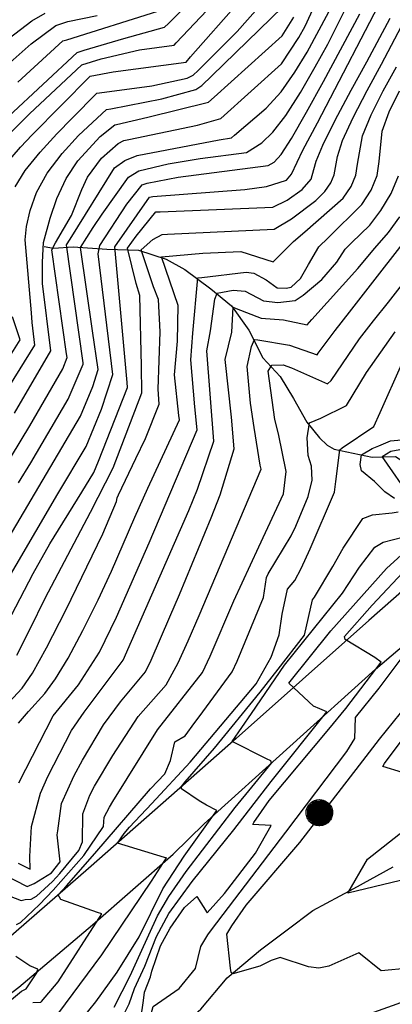
# Model space of a CAD drawing. Extents: x 495683 to 1058077, y 845215 to 1749417.
# Drawn here: x 503241 to 503466, y 853799 to 854393 of the extents above; entities that cross this region are included whole.
import ezdxf

# ---------------------------------------------------------------- set-up
doc = ezdxf.new("R2010")
doc.units = 0
doc.header["$LTSCALE"] = 200
doc.header["$MEASUREMENT"] = 0
doc.linetypes.add('Hwashes', pattern=[1, 0.6, -0.05, 0.05, -0.05, 0.05, -0.05, 0.05, -0.05, 0.05])
doc.layers.get('0').update_dxf_attribs({"linetype": 'CONTINUOUS'})
for name, color, linetype in [('DRAINS', 4, 'CONTINUOUS'), ('INDCONT', 1, 'CONTINUOUS'), ('INTCONT', 7, 'CONTINUOUS'), ('PAVEDROADS', 5, 'CONTINUOUS'), ('POWERPOLES', 7, 'CONTINUOUS')]:
    doc.layers.add(name, color=color, linetype=linetype)

# ---------------------------------------------------------------- blocks, each defined once
blk = doc.blocks.new('PWPOL')
at = {"color": 0}
for points in [[(-0.989, 0.165), (-0.968, 0.256), (-0.901, 0.43), (-0.803, 0.589), (-0.678, 0.727), (-0.606, 0.786), (-0.529, 0.839), (-0.361, 0.922), (-0.273, 0.952), (-0.182, 0.973), (0.004, 0.989), (0.097, 0.985), (0.19, 0.971), (0.28, 0.949), (0.454, 0.881), (0.535, 0.835), (0.683, 0.721), (0.749, 0.655), (0.808, 0.582), (0.905, 0.423), (0.942, 0.337), (0.989, 0.165)], [(-0.495, 0.824), (-0.495, -0.824)], [(-0.412, 0.824), (-0.412, -0.824)], [(-0.33, 0.907), (-0.33, -0.907)], [(-0.247, 0.907), (-0.247, -0.907)], [(-0.165, 0.907), (-0.165, -0.907)], [(-0.082, 0.907), (-0.082, -0.907)], [(0, 0.907), (0, -0.907)], [(0.082, 0.989), (0.082, -0.989)], [(0.165, 0.907), (0.165, -0.907)], [(0.247, 0.907), (0.247, -0.907)], [(0.33, 0.907), (0.33, -0.907)], [(0.412, 0.907), (0.412, -0.907)], [(0.495, 0.824), (0.495, -0.824)], [(0.989, 0.165), (0.999, 0.072), (1.001, -0.021), (0.993, -0.114), (0.953, -0.295), (0.879, -0.467), (0.831, -0.546), (0.776, -0.621), (0.645, -0.754), (0.571, -0.81), (0.492, -0.86), (0.322, -0.936), (0.233, -0.962), (0.048, -0.988), (-0.045, -0.988), (-0.229, -0.963), (-0.319, -0.937), (-0.406, -0.903), (-0.568, -0.812), (-0.642, -0.756), (-0.773, -0.624), (-0.829, -0.549), (-0.878, -0.47), (-0.919, -0.386), (-0.976, -0.209), (-0.993, -0.117), (-0.999, 0.069), (-0.99, 0.161), (-0.989, 0.165)], [(-0.907, 0.33), (-0.907, -0.33)], [(-0.824, 0.495), (-0.824, -0.495)], [(-0.742, 0.577), (-0.742, -0.577)], [(-0.659, 0.659), (-0.659, -0.659)], [(-0.577, 0.742), (-0.577, -0.742)], [(0.577, 0.742), (0.577, -0.742)], [(0.659, 0.659), (0.659, -0.659)], [(0.742, 0.577), (0.742, -0.577)], [(0.824, 0.495), (0.824, -0.495)], [(0.907, 0.33), (0.907, -0.33)], [(0.989, 0.165), (0.989, -0.082)]]:
    blk.add_lwpolyline(points, dxfattribs=at)

msp = doc.modelspace()

# ---------------------------------------------------------------- linework, layer by layer
at = {"layer": 'DRAINS', "linetype": 'Hwashes'}
for points in [[(503255.93, 854256.29, 4167.63), (503261.56, 854255.3, 4163.27), (503273.42, 854256.06, 4157.64), (503293.7, 854254.68, 4149.95), (503312.76, 854254.1, 4140.34), (503329.63, 854248.52, 4134.9), (503340.89, 854242.31, 4134.1), (503356.57, 854230.62, 4129.27), (503368.97, 854220.33, 4124.07), (503379.55, 854205.62, 4121.11), (503387.9, 854188.98, 4117.64), (503398.31, 854177.66, 4113.61), (503406.37, 854164.41, 4112.2), (503414.41, 854150.07, 4112.2), (503422.15, 854140.76, 4109.67), (503426.69, 854136.27, 4109.3), (503431.01, 854133.78, 4108.83), (503453.96, 854128.91, 4101.98), (503468.1, 854129.48, 4097.15), (503486.62, 854117.38, 4092.74), (503489.34, 854115.31, 4091.43), (503500.71, 854112.71, 4087.91), (503516.23, 854111.02, 4085.01), (503524.8, 854107.44, 4083.32)], [(503342.06, 853788.32, 4084.39), (503350.42, 853795.58, 4084.34), (503366.43, 853814.52, 4084.2), (503386.49, 853831.35, 4082.47), (503402.68, 853843.57, 4080.83), (503418.1, 853855.1, 4079.66), (503442.81, 853868.4, 4078.2), (503466.56, 853881.51, 4077.59)]]:
    msp.add_polyline3d(points, dxfattribs=at)
at = {"layer": 'INDCONT'}
for points in [[(503228.71, 854301.44, 4180), (503241.58, 854316.3, 4180), (503248.61, 854323.76, 4180), (503283.59, 854359.02, 4180), (503297.55, 854361.74, 4180), (503341.54, 854367.64, 4180), (503344.3, 854370.77, 4180), (503373.44, 854403.85, 4180)], [(503231.77, 853977.87, 4140), (503242.51, 853989.43, 4140), (503248.77, 853998.53, 4140), (503257.34, 854013.74, 4140), (503268.9, 854036.49, 4140), (503291.28, 854082.72, 4140), (503299.61, 854102.11, 4140), (503300.04, 854104.47, 4140), (503300.84, 854106.29, 4140), (503311.19, 854128.16, 4140), (503317.04, 854140.28, 4140), (503325.31, 854161.06, 4140), (503324.8, 854170.02, 4140), (503326.03, 854204.6, 4140), (503324.83, 854224.3, 4140), (503321.94, 854231.85, 4140), (503314.44, 854254.21, 4140), (503321.5, 854260.47, 4140), (503327.15, 854263.52, 4140), (503330.3, 854263.62, 4140), (503394.86, 854266.7, 4140), (503405.22, 854273.02, 4140), (503419.88, 854283.96, 4140), (503425.37, 854289.46, 4140), (503429.07, 854294.64, 4140), (503431.1, 854299.49, 4140), (503432.96, 854310.62, 4140), (503436.11, 854320.23, 4140), (503442.53, 854334.21, 4140), (503450.99, 854350.49, 4140), (503459.64, 854366.27, 4140), (503479.77, 854404.66, 4140)], [(503226.81, 854376.21, 4200), (503248.41, 854392.49, 4200), (503256.43, 854397.21, 4200)], [(503270.33, 854164.07, 4160), (503279.5, 854185.18, 4160), (503279.38, 854186, 4160), (503269.39, 854257.16, 4160), (503271.61, 854260.67, 4160), (503298.33, 854303.79, 4160), (503304.56, 854308.17, 4160), (503312.05, 854311.11, 4160), (503361.53, 854320.7, 4160), (503368.93, 854321.9, 4160), (503370.79, 854323.41, 4160), (503389.91, 854339.73, 4160), (503398.9, 854349.68, 4160), (503407.3, 854361.48, 4160), (503414.6, 854373.53, 4160), (503427.87, 854398, 4160)], [(503230.19, 853865.93, 4120), (503242.06, 853861.29, 4120), (503244.51, 853861.87, 4120), (503247.97, 853861.98, 4120), (503251.31, 853863.87, 4120), (503260.88, 853872.71, 4120), (503265.36, 853877.48, 4120), (503276.77, 853891.49, 4120), (503279.1, 853896.61, 4120), (503279.23, 853913.59, 4120), (503283.39, 853924.83, 4120), (503286.3, 853930.26, 4120), (503297.33, 853948.71, 4120), (503312.67, 853972.34, 4120), (503329.58, 853991.42, 4120), (503336.86, 854004.68, 4120), (503342.84, 854017.98, 4120), (503349.49, 854033.4, 4120), (503386.91, 854121.81, 4120), (503386.41, 854124.13, 4120), (503382.74, 854146.83, 4120), (503380.55, 854161.51, 4120), (503378.43, 854183.76, 4120), (503381.16, 854195.76, 4120), (503382.97, 854200.09, 4120), (503384.81, 854199.89, 4120), (503404.08, 854196.73, 4120), (503420.7, 854190.87, 4120), (503421.41, 854191.88, 4120), (503431.54, 854205.57, 4120), (503440.33, 854216.48, 4120), (503486.07, 854275.48, 4120)], [(503240.34, 854113.56, 4160), (503247.82, 854125.55, 4160), (503270.33, 854164.07, 4160)], [(503477.93, 854103.54, 4100), (503460.08, 854129.29, 4100), (503465.16, 854132.64, 4100), (503470.74, 854133.6, 4100)], [(503298.12, 853796.86, 4100), (503307.83, 853815.61, 4100), (503313.81, 853829.05, 4100), (503324.24, 853851.9, 4100), (503331.26, 853863.65, 4100), (503341.61, 853878.66, 4100), (503371.22, 853917.3, 4100), (503393.11, 853944.13, 4100), (503392.85, 853945.48, 4100), (503390.14, 853946.68, 4100), (503369.41, 853957.27, 4100), (503381, 853974.25, 4100), (503401.05, 854003.38, 4100), (503436.02, 854046.81, 4100), (503446.21, 854062.51, 4100), (503455.53, 854074.58, 4100), (503460.58, 854077.74, 4100), (503473.07, 854080.95, 4100)], [(503472.36, 853938.56, 4080), (503460.31, 853942.22, 4080), (503461.43, 853943.88, 4080), (503478.67, 853967.19, 4080)], [(503471.15, 853873.33, 4080), (503439.25, 853865.63, 4080), (503451.13, 853886.09, 4080), (503489.96, 853916.71, 4080)]]:
    msp.add_polyline3d(points, dxfattribs=at)
at = {"layer": 'INTCONT'}
for points in [[(503225.76, 854013.91, 4148), (503249.28, 854058.81, 4148), (503259.25, 854076.59, 4148), (503278.6, 854107.79, 4148), (503285.86, 854119.75, 4148), (503288.6, 854126.48, 4148), (503306.18, 854171.12, 4148), (503305.96, 854174.14, 4148), (503298.64, 854256.04, 4148), (503319.43, 854286.03, 4148), (503321.46, 854286.42, 4148), (503377.14, 854290.74, 4148), (503390.04, 854292.47, 4148), (503402.16, 854296.27, 4148), (503405.33, 854299.91, 4148), (503412.17, 854314.51, 4148), (503420.87, 854330.91, 4148), (503462.94, 854412.06, 4148)], [(503236.2, 854129.66, 4164), (503247.31, 854147.86, 4164), (503267.19, 854182.38, 4164), (503269.73, 854189.09, 4164), (503269.38, 854191.31, 4164), (503260.53, 854254.21, 4164), (503262.73, 854258.47, 4164), (503272.39, 854274.9, 4164), (503278.56, 854290.67, 4164), (503282, 854298.16, 4164), (503290.45, 854309.6, 4164), (503300.48, 854318.44, 4164), (503303.97, 854320.2, 4164), (503307.07, 854320.93, 4164), (503348.39, 854329.45, 4164), (503362.64, 854333.6, 4164), (503399.27, 854366.56, 4164), (503409.7, 854382.41, 4164), (503413.55, 854389.31, 4164), (503423.85, 854411.78, 4164)], [(503213.36, 854315.33, 4188), (503275.79, 854373.44, 4188), (503280.09, 854374.88, 4188), (503303.98, 854381.8, 4188), (503328.56, 854388.78, 4188), (503330.89, 854390.86, 4188), (503347.02, 854406.99, 4188)], [(503216.12, 854049.34, 4156), (503277.77, 854153.7, 4156), (503285.31, 854171.64, 4156), (503288.4, 854181.94, 4156), (503284.97, 854205.23, 4156), (503277.89, 854255.69, 4156), (503285.49, 854267.63, 4156), (503290.81, 854275.79, 4156), (503306.85, 854298.1, 4156), (503313.05, 854301.93, 4156), (503330.68, 854306.23, 4156), (503350.08, 854309.38, 4156), (503378.1, 854313, 4156), (503387.28, 854318.92, 4156), (503393.91, 854325.35, 4156), (503401.81, 854335.39, 4156), (503410.73, 854349.33, 4156), (503419.61, 854364.75, 4156), (503427.24, 854378.53, 4156), (503441.89, 854408.02, 4156)], [(503197.45, 854111.88, 4172), (503250.21, 854196.61, 4172), (503248.73, 854210.33, 4172), (503248.19, 854216.19, 4172), (503244.31, 854260.17, 4172), (503245.23, 854268.38, 4172), (503247.35, 854278.06, 4172), (503251.28, 854288.93, 4172), (503257.69, 854300.6, 4172), (503266.74, 854312.5, 4172), (503276.54, 854323.31, 4172), (503293.48, 854338.92, 4172), (503296.22, 854339.35, 4172), (503326.95, 854345.47, 4172), (503347.42, 854351, 4172), (503351.04, 854353.48, 4172), (503357.19, 854359.23, 4172), (503400, 854400.98, 4172)], [(503225.4, 854040.9, 4152), (503264.07, 854106.91, 4152), (503281.31, 854135.5, 4152), (503290.53, 854157.98, 4152), (503297.25, 854178.92, 4152), (503288.4, 854251.89, 4152), (503289.46, 854256.82, 4152), (503305.75, 854281.74, 4152), (503314.97, 854293.44, 4152), (503318.12, 854294.49, 4152), (503336.86, 854298.02, 4152), (503391.16, 854305.23, 4152), (503394.82, 854307.2, 4152), (503399.02, 854311.85, 4152), (503405.22, 854321.48, 4152), (503414.3, 854337.29, 4152), (503424.65, 854355.98, 4152), (503446.57, 854396.67, 4152)], [(503236.32, 854325.77, 4184), (503247, 854336.33, 4184), (503278.62, 854365.88, 4184), (503290.39, 854369.5, 4184), (503313.54, 854375, 4184), (503334.37, 854377.91, 4184), (503335.61, 854379.32, 4184), (503354.16, 854398.72, 4184)], [(503238.42, 854292.21, 4176), (503244.4, 854302.22, 4176), (503253.38, 854313.3, 4176), (503263.58, 854324.33, 4176), (503272.73, 854333.77, 4176), (503287.63, 854348.94, 4176), (503289.36, 854349.09, 4176), (503320.9, 854353.23, 4176), (503342.21, 854357.89, 4176), (503345.93, 854359.71, 4176), (503348.86, 854362.44, 4176), (503372.36, 854386.12, 4176), (503386.6, 854401.94, 4176)], [(503240, 854355.43, 4192), (503249.92, 854364.61, 4192), (503267.18, 854380.42, 4192), (503269.47, 854381.1, 4192), (503324.55, 854398.36, 4192)], [(503235.26, 854367.4, 4196), (503248.1, 854378.56, 4196), (503262.97, 854389.68, 4196), (503270.15, 854392.22, 4196), (503287.98, 854395.74, 4196)], [(503237.99, 854155.63, 4168), (503259.83, 854193.12, 4168), (503254.81, 854233.8, 4168), (503254.81, 854246.73, 4168), (503255.5, 854258.6, 4168), (503259.54, 854273.34, 4168), (503263.63, 854285.15, 4168), (503269.26, 854297.28, 4168), (503276.28, 854307.9, 4168), (503289.74, 854322.64, 4168), (503298.52, 854329.71, 4168), (503299.53, 854329.87, 4168), (503318.45, 854334.44, 4168), (503355.18, 854343.42, 4168), (503358.48, 854346.35, 4168), (503399.64, 854383.43, 4168), (503406.71, 854394.71, 4168)], [(503239.3, 854009.42, 4144), (503247.33, 854025.2, 4144), (503256.52, 854043.85, 4144), (503283.85, 854095.82, 4144), (503297.52, 854122.59, 4144), (503314.88, 854167.91, 4144), (503314.56, 854184.01, 4144), (503313.61, 854226.56, 4144), (503311.4, 854233.98, 4144), (503306.3, 854255.3, 4144), (503311.42, 854262.45, 4144), (503323.24, 854277.18, 4144), (503325.95, 854277.23, 4144), (503393.89, 854279.94, 4144), (503402.65, 854284.13, 4144), (503411.64, 854290.6, 4144), (503417.02, 854296.86, 4144), (503418.79, 854302.73, 4144), (503420.19, 854307.85, 4144), (503424.14, 854317.37, 4144), (503431.7, 854332.56, 4144), (503441.3, 854350.64, 4144), (503450.71, 854367.8, 4144), (503464.9, 854394.25, 4144)], [(503240.47, 853968.31, 4136), (503246.51, 853975.33, 4136), (503256.32, 853986.29, 4136), (503262.7, 853995.01, 4136), (503270.34, 854007.51, 4136), (503279.26, 854024.27, 4136), (503288.42, 854042.88, 4136), (503296.56, 854060.17, 4136), (503310.7, 854092.67, 4136), (503318.53, 854110.25, 4136), (503337.64, 854151.53, 4136), (503337.27, 854154.06, 4136), (503334.65, 854178.78, 4136), (503336.47, 854198.99, 4136), (503336.87, 854220.66, 4136), (503326.65, 854250.04, 4136), (503351.72, 854252.22, 4136), (503374.71, 854253.27, 4136), (503394.07, 854247.04, 4136), (503406.41, 854259.34, 4136), (503413.25, 854265.09, 4136), (503436.34, 854285.39, 4136), (503441.17, 854292.46, 4136), (503443.99, 854299.28, 4136), (503445, 854305.9, 4136), (503448.08, 854323.1, 4136), (503453.36, 854335.86, 4136), (503460.68, 854350.35, 4136), (503468.58, 854364.73, 4136)], [(503240.63, 853932.37, 4132), (503261.25, 853972.78, 4132), (503276.58, 853991.4, 4132), (503289.21, 854011.18, 4132), (503299.52, 854032.31, 4132), (503319.19, 854077.15, 4132), (503348.37, 854145.58, 4132), (503346.88, 854159.33, 4132), (503344.42, 854187.69, 4132), (503345.71, 854203.83, 4132), (503348.74, 854237.24, 4132), (503351.14, 854237.6, 4132), (503377.92, 854240.75, 4132), (503382.44, 854240.2, 4132), (503390.01, 854236.04, 4132), (503396.66, 854231.31, 4132), (503401.99, 854231.05, 4132), (503404.96, 854231.75, 4132), (503410.68, 854237, 4132), (503415.49, 854245.31, 4132), (503421.8, 854256.08, 4132), (503427.28, 854261.46, 4132), (503447.8, 854281.64, 4132), (503453.33, 854290.32, 4132), (503456.88, 854299.07, 4132), (503458.1, 854307.48, 4132), (503460.04, 854325.96, 4132), (503464.19, 854337.5, 4132), (503470.37, 854350.21, 4132)], [(503240.19, 853883.77, 4128), (503247.33, 853880.14, 4128), (503247.3, 853887.82, 4128), (503248.29, 853905.94, 4128), (503253.59, 853926.04, 4128), (503258.14, 853936.04, 4128), (503272.34, 853963.8, 4128), (503280.06, 853974.99, 4128), (503303.5, 854006.37, 4128), (503343.18, 854096.85, 4128), (503348.39, 854109.71, 4128), (503358.38, 854138.62, 4128), (503354.1, 854193.29, 4128), (503356.39, 854205.39, 4128), (503359.03, 854224.52, 4128), (503360.39, 854228.12, 4128), (503370.08, 854229.81, 4128), (503377.27, 854229.2, 4128), (503388.27, 854223.36, 4128), (503397.08, 854222.46, 4128), (503407.52, 854223.66, 4128), (503412.26, 854226.9, 4128), (503423.48, 854236.38, 4128), (503432.56, 854246.68, 4128), (503437.7, 854254.65, 4128), (503441.46, 854258.38, 4128), (503452.48, 854269.2, 4128), (503459.25, 854277.89, 4128), (503465.49, 854288.17, 4128), (503469.77, 854298.86, 4128)], [(503230.39, 853877.51, 4124), (503245.64, 853869.74, 4124), (503249.9, 853871.51, 4124), (503260.38, 853877.84, 4124), (503265.52, 853884.51, 4124), (503263.79, 853900.92, 4124), (503264.1, 853903.23, 4124), (503266.41, 853919.81, 4124), (503273.99, 853936.76, 4124), (503279, 853946.04, 4124), (503291.8, 853967.33, 4124), (503302.07, 853981.2, 4124), (503317.14, 853999.26, 4124), (503320.46, 854006.33, 4124), (503331.8, 854032.47, 4124), (503337.63, 854046.08, 4124), (503356.75, 854092.29, 4124), (503362.09, 854106.18, 4124), (503370.7, 854133.92, 4124), (503369.02, 854153.05, 4124), (503365.17, 854188.02, 4124), (503369.15, 854204.52, 4124), (503369.97, 854219.51, 4124), (503371.74, 854218.7, 4124), (503386.9, 854213.01, 4124), (503400.44, 854211.89, 4124), (503414.73, 854208.95, 4124), (503417.44, 854212.21, 4124), (503445.33, 854242.98, 4124), (503455.64, 854255.3, 4124), (503463.89, 854264.64, 4124), (503470.7, 854274.15, 4124)], [(503239.23, 853846.75, 4116), (503241.69, 853847.86, 4116), (503253.03, 853858.82, 4116), (503261.27, 853867.38, 4116), (503279.78, 853888.3, 4116), (503291.74, 853905.92, 4116), (503292.15, 853911.56, 4116), (503295.41, 853917.58, 4116), (503297.35, 853920.92, 4116), (503324.39, 853964.28, 4116), (503351.53, 853998.94, 4116), (503356.18, 854008.72, 4116), (503370.47, 854042.17, 4116), (503385.49, 854074.83, 4116), (503400.33, 854106.76, 4116), (503401.98, 854120.33, 4116), (503397.46, 854142.99, 4116), (503395.27, 854151.82, 4116), (503391.21, 854180.93, 4116), (503393.27, 854184.53, 4116), (503400.26, 854184.71, 4116), (503405.27, 854182.94, 4116), (503426.96, 854173.26, 4116), (503429.16, 854175.23, 4116), (503446.35, 854200.54, 4116), (503454.83, 854211.38, 4116), (503463.84, 854222.51, 4116), (503490.48, 854257.08, 4116)], [(503236.43, 854191.88, 4176), (503241.35, 854199.93, 4176), (503236.86, 854213.71, 4176)], [(503249, 853799.67, 4112), (503253.79, 853799.8, 4112), (503254.19, 853800.19, 4112), (503264.37, 853812.04, 4112), (503290.62, 853853.23, 4112), (503288.09, 853853.96, 4112), (503265.86, 853861.75, 4112), (503264.24, 853864.69, 4112), (503269.35, 853870.12, 4112), (503286.57, 853889.67, 4112), (503320.01, 853928.64, 4112), (503328.75, 853937.63, 4112), (503332.1, 853945.81, 4112), (503334.83, 853957.03, 4112), (503341.11, 853960.6, 4112), (503346.96, 853968.74, 4112), (503349.49, 853972.08, 4112), (503369.45, 853999.3, 4112), (503372.45, 854005.8, 4112), (503388.34, 854044.32, 4112), (503390.04, 854056.22, 4112), (503391.17, 854058.5, 4112), (503404.96, 854081.46, 4112), (503407.83, 854087.34, 4112), (503415.27, 854105.17, 4112), (503417.76, 854115.17, 4112), (503417.25, 854123.52, 4112), (503415.3, 854129.95, 4112), (503414.65, 854140.6, 4112), (503416.06, 854149.67, 4112), (503422.92, 854152.56, 4112), (503438.5, 854160.28, 4112), (503450.52, 854180.22, 4112), (503467.81, 854204.65, 4112)], [(503260.11, 853787.14, 4108), (503290.72, 853828.32, 4108), (503320.69, 853872.88, 4108), (503329.83, 853886.89, 4108), (503328.59, 853887.19, 4108), (503300.1, 853895.93, 4108), (503304.12, 853901.68, 4108), (503307.34, 853905.52, 4108), (503320.84, 853919.74, 4108), (503344.06, 853944.72, 4108), (503384, 853992.07, 4108), (503392.93, 854008.1, 4108), (503397.76, 854021.68, 4108), (503399.7, 854034.11, 4108), (503402.89, 854049.16, 4108), (503407.26, 854054.54, 4108), (503411.12, 854061.79, 4108), (503416.57, 854073.58, 4108), (503431.3, 854107.88, 4108), (503431.97, 854114.21, 4108), (503434.39, 854133.51, 4108), (503435.86, 854134.61, 4108), (503455.04, 854147.59, 4108), (503458.7, 854156.03, 4108), (503471.85, 854185.29, 4108)], [(503467.47, 854104.05, 4104), (503461.68, 854108.08, 4104), (503455.4, 854114.27, 4104), (503447.49, 854120.68, 4104), (503446.8, 854124.53, 4104), (503447.49, 854130.49, 4104), (503453.89, 854134.2, 4104), (503457.93, 854135.91, 4104), (503465.11, 854138.75, 4104), (503475.83, 854139.84, 4104)], [(503274.37, 853784.24, 4104), (503287.02, 853800.05, 4104), (503299.92, 853817.92, 4104), (503313.16, 853839.25, 4104), (503327.52, 853868.17, 4104), (503340.39, 853888, 4104), (503360.14, 853915.51, 4104), (503353.83, 853918.74, 4104), (503349.43, 853921.48, 4104), (503338.85, 853928.61, 4104), (503338.91, 853930.12, 4104), (503341.1, 853932.87, 4104), (503358.81, 853953.31, 4104), (503386.27, 853986.98, 4104), (503397.2, 854000.93, 4104), (503413.03, 854021.38, 4104), (503418, 854042.74, 4104), (503419.05, 854044.37, 4104), (503430.22, 854062.99, 4104), (503436.53, 854073.94, 4104), (503448.24, 854091.96, 4104), (503454.09, 854094.06, 4104), (503466.01, 854095.31, 4104), (503469.69, 854095.93, 4104)], [(503393.02, 853933.12, 4096), (503426.5, 853975.13, 4096), (503422.3, 853977.05, 4096), (503418.54, 853978.54, 4096), (503403.56, 853992.53, 4096), (503428.95, 854024.06, 4096), (503462.68, 854061.81, 4096), (503489.42, 854086.06, 4096)], [(503340.64, 853857.03, 4092), (503348.1, 853863.59, 4092), (503354.41, 853853.79, 4092), (503364.8, 853865.48, 4092), (503383.43, 853889.89, 4092), (503392.87, 853906.42, 4092), (503381.93, 853907.2, 4092), (503382.53, 853908.25, 4092), (503391.7, 853921.58, 4092), (503427.73, 853964.67, 4092), (503437.98, 853977.25, 4092), (503459.42, 854005.18, 4092), (503455.53, 854007.88, 4092), (503437.55, 854018.85, 4092), (503437.3, 854020.64, 4092), (503453.86, 854039.49, 4092), (503475.52, 854062.58, 4092)], [(503498.04, 853809.03, 4088), (503449.71, 853791.81, 4088), (503428.61, 853769.04, 4088), (503413.72, 853749.81, 4088), (503407.6, 853735.66, 4088), (503401.85, 853728.09, 4088), (503397.04, 853727.35, 4088), (503390.58, 853734.42, 4088), (503382.34, 853743.73, 4088), (503348.07, 853756.32, 4088), (503301.98, 853755.84, 4088), (503317.51, 853781.91, 4088), (503321.63, 853797.14, 4088), (503337.34, 853808.07, 4088), (503347.19, 853820.08, 4088), (503350.47, 853833.4, 4088), (503354.63, 853840.52, 4088), (503357, 853843.55, 4088), (503401.79, 853902.5, 4088), (503438.58, 853951.15, 4088), (503443.53, 853959.08, 4088), (503443.96, 853971.64, 4088), (503458.13, 853989.41, 4088), (503488.39, 854029.65, 4088)], [(503476.58, 853820.43, 4084), (503459.38, 853818.8, 4084), (503445.89, 853829.67, 4084), (503427.72, 853821.44, 4084), (503421.81, 853820.31, 4084), (503415.51, 853821.2, 4084), (503398.47, 853826.77, 4084), (503393.04, 853825.05, 4084), (503386.14, 853821.56, 4084), (503369.77, 853816.91, 4084), (503368.79, 853817.66, 4084), (503368.38, 853820.32, 4084), (503366.24, 853840.91, 4084), (503369.15, 853845.92, 4084), (503377.88, 853858.48, 4084), (503410.34, 853896.32, 4084), (503446.25, 853942.89, 4084), (503458.43, 853958.62, 4084), (503479.59, 853984.75, 4084)], [(503296.44, 853777.13, 4096), (503307.27, 853798.73, 4096), (503310.53, 853807.96, 4096), (503316.63, 853821.61, 4096), (503323.63, 853839.51, 4096), (503331.25, 853853.39, 4096), (503345.31, 853872.58, 4096), (503370.36, 853903.79, 4096), (503393.02, 853933.12, 4096)], [(503314.3, 853789.7, 4092), (503315.81, 853800.75, 4092), (503316.47, 853805.84, 4092), (503320.11, 853815.19, 4092), (503320.98, 853818.46, 4092), (503326.22, 853833.83, 4092), (503331.94, 853844.52, 4092), (503340.64, 853857.03, 4092)], [(503236.19, 853801.35, 4116), (503242.11, 853806.53, 4116), (503244.93, 853807.94, 4116), (503251.54, 853817.61, 4116), (503252.03, 853819.73, 4116), (503247.15, 853821.78, 4116), (503238.75, 853827.46, 4116)]]:
    msp.add_polyline3d(points, dxfattribs=at)
at = {"layer": 'PAVEDROADS'}
for points in [[(502960.38, 853456.73, 4121.46), (503007.38, 853517.07, 4120.96), (503053.13, 853578.37, 4120.96), (503108.73, 853652.44, 4122.7), (503178.82, 853747.1, 4120.78), (503183.72, 853753.87, 4120.35), (503196.28, 853769.29, 4119.32), (503210.01, 853783.68, 4118.34), (503224.85, 853796.92, 4117.8), (503240.68, 853808.95, 4117.26), (503285.16, 853846.42, 4113.2), (503333.68, 853889.27, 4107.69), (503352.48, 853907.56, 4105.02), (503456.01, 854001, 4092.55), (503492.39, 854031.91, 4087.53), (503550.78, 854084.12, 4083.68), (503592.34, 854128.37, 4080.98), (503642.87, 854184.27, 4077.95), (503692.23, 854241.22, 4075.53), (503770.18, 854337.21, 4071.02), (503781.24, 854350.47, 4070.5), (503801.76, 854376.96, 4069.48), (503821.01, 854404.38, 4068.35)], [(503488.46, 854062.4, 4086.26), (503451.86, 854030.42, 4090.02), (503371.86, 853959.03, 4099.49), (503327.65, 853920.11, 4105.35), (503282.58, 853880.6, 4109.62), (503238.88, 853842.52, 4115.06), (503206.39, 853814.13, 4117.49), (503188.25, 853799.52, 4118.95), (503185.51, 853796.37, 4119.21), (503158.68, 853766.83, 4120.82), (503138.27, 853738.05, 4122.24), (503096.05, 853680.58, 4122.51), (503073.27, 853646.6, 4121.76), (503037.46, 853595.56, 4120.77), (503000.37, 853545.45, 4120.21), (502971.09, 853506.7, 4120.11), (502936.55, 853463.44, 4120.28), (502900.79, 853421.18, 4121.2)]]:
    msp.add_polyline3d(points, dxfattribs=at)

# ---------------------------------------------------------------- block references
at = {"layer": 'POWERPOLES', "xscale": 8, "yscale": 8, "zscale": 8}
msp.add_blockref('PWPOL', (503422.06, 853914.2, 4084.74), dxfattribs=at)

doc.saveas('drawing.dxf')
